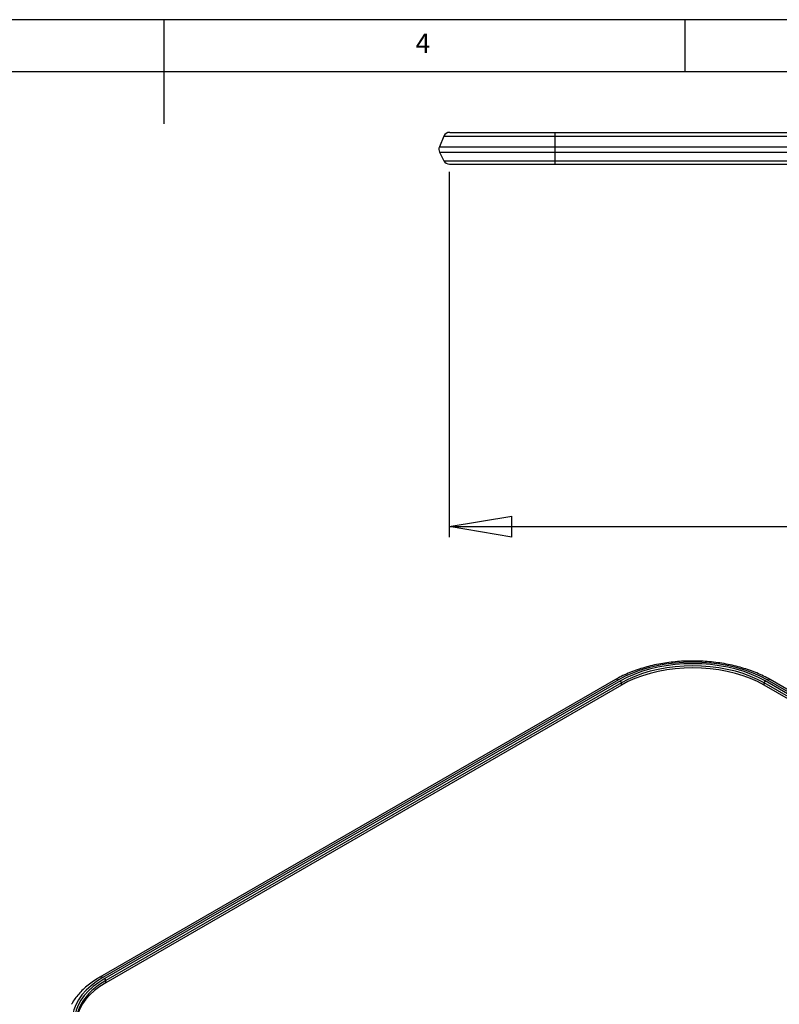
# Model space of a CAD drawing. Extents: x 5 to 292, y 5 to 205.
# Drawn here: x 135 to 208, y 110 to 205 of the extents above; entities that cross this region are included whole.
import ezdxf

# ---------------------------------------------------------------- set-up
doc = ezdxf.new("R2010")
doc.units = 0
doc.layers.get('0').update_dxf_attribs({"linetype": 'CONTINUOUS'})
doc.styles.add('SLDTEXTSTYLE0', font='TXT', dxfattribs={"width": 0.75})
doc.dimstyles.new('SLDDIMSTYLE0', dxfattribs={"dimtxt": 3.5, "dimasz": 6, "dimexe": 0, "dimexo": 0.0625, "dimgap": 0.875, "dimtad": 1, "dimlfac": 5, "dimrnd": 1e-09, "dimzin": 12, "dimtxsty": 'SLDTEXTSTYLE0', "dimblk1": 'CLOSED', "dimblk2": 'CLOSED', "dimsah": 1, "dimcen": 0.09, "dimazin": 3, "dimtfac": 1, "dimtofl": 0, "dimtmove": 0, "dimatfit": 3, "dimtolj": 1, "dimtzin": 12})

# ---------------------------------------------------------------- blocks, each defined once
blk = doc.blocks.new('_CLOSED')
at = {"color": 0, "linetype": 'BYBLOCK'}
for p, q in [((-1, 0.166667), (0, 0)), ((-1, 0.166667), (-1, -0.166667)), ((0, 0), (-1, -0.166667)), ((0, 0), (-1, 0))]:
    blk.add_line(p, q, dxfattribs=at)
blk = doc.blocks.new('_D_3')
at = {"color": 7, "linetype": 'CONTINUOUS'}
for p, q in [((175.895, 190.382), (175.895, 155.34)), ((265.895, 190.382), (265.895, 155.34)), ((175.895, 156.34), (265.895, 156.34))]:
    blk.add_line(p, q, dxfattribs=at)
at = {"color": 7, "linetype": 'CONTINUOUS', "xscale": 6, "yscale": 6, "rotation": 180.0000000000004}
blk.add_blockref('_CLOSED', (175.895, 156.34, 0.12), dxfattribs=at)
at = {"color": 7, "linetype": 'CONTINUOUS', "xscale": 6, "yscale": 6}
blk.add_blockref('_CLOSED', (265.895, 156.34, 0.12), dxfattribs=at)
at = {"color": 7, "linetype": 'CONTINUOUS', "insert": (220.689, 160.852), "char_height": 3.5, "attachment_point": 1, "style": 'SLDTEXTSTYLE0'}
blk.add_mtext('450', dxfattribs=at)

msp = doc.modelspace()

# ---------------------------------------------------------------- linework, layer by layer
at = {"color": 7, "linetype": 'CONTINUOUS'}
for p, q in [((292, 205), (5, 205)), ((148.5, 205), (148.5, 195)), ((198.5, 205), (198.5, 200)), ((287, 200), (10, 200)), ((175.3812, 193.8167), (174.9444, 192.7874)), ((175.3812, 193.8167), (186.0158, 193.8167)), ((175.9335, 194.1824), (186.0158, 194.1824)), ((186.0158, 194.1824), (186.0158, 193.8167)), ((186.0158, 194.1824), (256.0158, 194.1824)), ((186.0158, 193.8167), (186.0158, 192.7874)), ((186.0158, 193.8167), (256.0158, 193.8167)), ((174.9444, 192.7874), (186.0158, 192.7874)), ((174.9601, 192.2847), (186.0158, 192.2847)), ((174.9601, 192.2847), (175.3704, 191.4641)), ((186.0158, 192.7874), (186.0158, 192.2847)), ((186.0158, 192.7874), (256.0158, 192.7874)), ((186.0158, 192.2847), (256.0158, 192.2847)), ((186.0158, 192.2847), (186.0158, 191.4641)), ((175.3704, 191.4641), (186.0158, 191.4641)), ((175.9071, 191.1324), (186.0158, 191.1324)), ((186.0158, 191.4641), (256.0158, 191.4641)), ((186.0158, 191.4641), (186.0158, 191.1324)), ((186.0158, 191.1324), (256.0158, 191.1324)), ((191.8412, 141.654), (142.3437, 113.0797)), ((192.1411, 141.6243), (142.6437, 113.05)), ((192.3199, 141.5211), (142.8224, 112.9469)), ((192.426, 141.3374), (142.9285, 112.7631)), ((192.426, 141.1333), (142.9285, 112.559)), ((192.426, 141.1333), (192.426, 141.3374)), ((269.7545, 104.5991), (206.1149, 141.3374)), ((206.1149, 141.1333), (206.1149, 141.3374)), ((269.7545, 104.3949), (206.1149, 141.1333)), ((269.8606, 104.7828), (206.221, 141.5211)), ((270.0393, 104.886), (206.3997, 141.6243)), ((270.3393, 104.9157), (206.6997, 141.654)), ((142.9285, 112.559), (142.9285, 112.7631))]:
    msp.add_line(p, q, dxfattribs=at)
at = {"color": 7, "linetype": 'CONTINUOUS', "flags": 128}
for points in [[(206.3997, 141.6243), (205.7512, 141.9674), (205.0534, 142.2765), (204.3116, 142.5493), (203.5314, 142.7838), (202.7188, 142.9781), (201.8799, 143.1308), (201.0212, 143.2407), (200.1492, 143.3069), (199.2704, 143.3291), (198.3917, 143.3069), (197.5196, 143.2407), (196.6609, 143.1308), (195.8221, 142.9781), (195.0094, 142.7838), (194.2293, 142.5493), (193.4874, 142.2765), (192.7896, 141.9674), (192.1411, 141.6243)], [(206.221, 141.5211), (205.5887, 141.8556), (204.9084, 142.1569), (204.1852, 142.4229), (203.4246, 142.6515), (202.6323, 142.8409), (201.8145, 142.9898), (200.9773, 143.0969), (200.1271, 143.1616), (199.2704, 143.1832), (198.4137, 143.1616), (197.5635, 143.0969), (196.7264, 142.9898), (195.9085, 142.8409), (195.1163, 142.6515), (194.3557, 142.4229), (193.6324, 142.1569), (192.9521, 141.8556), (192.3199, 141.5211)], [(206.1149, 141.3374), (205.4923, 141.6668), (204.8224, 141.9635), (204.1102, 142.2254), (203.3612, 142.4505), (202.581, 142.6371), (201.7757, 142.7837), (200.9513, 142.8892), (200.1141, 142.9528), (199.2704, 142.9741), (198.4268, 142.9528), (197.5896, 142.8892), (196.7652, 142.7837), (195.9598, 142.6371), (195.1797, 142.4505), (194.4307, 142.2254), (193.7185, 141.9635), (193.0485, 141.6668), (192.426, 141.3374)], [(206.1149, 141.1333), (205.4923, 141.4626), (204.8224, 141.7594), (204.1102, 142.0213), (203.3612, 142.2464), (202.581, 142.433), (201.7757, 142.5795), (200.9513, 142.685), (200.1141, 142.7487), (199.2704, 142.7699), (198.4268, 142.7487), (197.5896, 142.685), (196.7652, 142.5795), (195.9598, 142.433), (195.1797, 142.2464), (194.4307, 142.0213), (193.7185, 141.7594), (193.0485, 141.4626), (192.426, 141.1333)], [(142.6437, 113.05), (142.0494, 112.6757), (141.514, 112.2728), (141.0414, 111.8446), (140.6353, 111.3942), (140.2987, 110.9251), (140.0342, 110.4408), (139.8438, 109.9451), (139.729, 109.4417), (139.6906, 108.9344), (139.729, 108.4271), (139.8438, 107.9237), (140.0342, 107.428), (140.2987, 106.9437), (140.6353, 106.4746), (141.0414, 106.0242), (141.514, 105.5959), (142.0494, 105.1931), (142.6437, 104.8187)], [(142.8224, 112.9469), (142.2431, 112.5819), (141.7211, 112.1891), (141.2603, 111.7716), (140.8644, 111.3325), (140.5362, 110.8752), (140.2783, 110.4031), (140.0927, 109.9198), (139.9808, 109.429), (139.9434, 108.9344), (139.9808, 108.4398), (140.0927, 107.949), (140.2783, 107.4657), (140.5362, 106.9936), (140.8644, 106.5363), (141.2603, 106.0972), (141.7211, 105.6796), (142.2431, 105.2869), (142.8224, 104.9219)], [(142.9285, 112.559), (142.358, 112.1996), (141.8439, 111.8129), (141.3902, 111.4017), (141.0003, 110.9693), (140.6772, 110.5189), (140.4232, 110.054), (140.2405, 109.5781), (140.1302, 109.0948), (140.095, 108.7098)]]:
    msp.add_lwpolyline(points, dxfattribs=at)
at = {"color": 7, "linetype": 'CONTINUOUS'}
for centre, radius, start, end in [((175.9335, 193.5824), 0.6, 90, 157.011283), ((175.4968, 192.553), 0.6, 157.011283, 206.565051), ((175.9071, 191.7324), 0.6, 206.565051, 270), ((192.1957, 141.3269), 0.2305, 2.605478, 57.394522), ((206.3452, 141.3269), 0.2305, 122.605478, 177.394522), ((142.6982, 112.7527), 0.2305, 2.605478, 57.394522), ((143.5054, 108.8127), 3.4076, 149.671692, 209.624406)]:
    msp.add_arc(centre, radius, start, end, dxfattribs=at)
at = {"color": 8, "linetype": 'CONTINUOUS'}
for centre, radius, start, end in [((191.9658, 141.3835), 0.2979, 53.949034, 114.740507), ((206.575, 141.3835), 0.2979, 65.259493, 126.050966), ((145.796, 107.3543), 6.1219, 117.930285, 148.715744), ((142.4684, 112.8092), 0.2979, 53.947601, 114.756567)]:
    msp.add_arc(centre, radius, start, end, dxfattribs=at)
at = {"color": 7, "linetype": 'CONTINUOUS'}
for points, knots in [([(206.6997, 141.654), (206.5933, 141.7139), (206.2862, 141.8868), (205.746, 142.1501), (205.0699, 142.4326), (204.3595, 142.6822), (203.6198, 142.8981), (202.8551, 143.0793), (202.0697, 143.2248), (201.2684, 143.334), (200.4556, 143.4064), (199.636, 143.4417), (198.8144, 143.4396), (197.9954, 143.4003), (197.1838, 143.3238), (196.3842, 143.2106), (195.6011, 143.0612), (194.8391, 142.8763), (194.1026, 142.6567), (193.3956, 142.4034), (192.7229, 142.1173), (192.2097, 141.8625), (191.9252, 141.7015), (191.8412, 141.654)], [0, 0, 0, 0, 0.026634, 0.0769168, 0.1271654, 0.1773717, 0.2275304, 0.2776426, 0.3277134, 0.3777503, 0.4277619, 0.4777579, 0.527748, 0.5777423, 0.6277476, 0.6777744, 0.7278328, 0.777933, 0.8280843, 0.8782952, 0.9285715, 0.978915, 1, 1, 1, 1]), ([(142.3437, 113.0797), (142.2397, 113.0182), (141.9391, 112.8402), (141.4762, 112.524), (140.9742, 112.1237), (140.5247, 111.6986), (140.1339, 111.251), (139.8372, 110.8484), (139.6966, 110.5886), (139.644, 110.4913)], [0, 0, 0, 0, 0.0865398, 0.2502379, 0.4140307, 0.5776227, 0.7407234, 0.902965, 1, 1, 1, 1])]:
    msp.add_open_spline(points, degree=3, knots=knots, dxfattribs=at)

# ---------------------------------------------------------------- texts
at = {"color": 7, "linetype": 'CONTINUOUS', "insert": (172.6667, 203.668), "char_height": 1.8521, "attachment_point": 1, "style": 'SLDTEXTSTYLE0'}
msp.add_mtext('4', dxfattribs=at)

# ---------------------------------------------------------------- dimensions: what is measured, and where the dimension line sits
at = {"color": 7, "linetype": 'CONTINUOUS'}
dim = msp.add_linear_dim(base=(265.8954, 156.3401), p1=(175.8954, 191.3824), p2=(265.8954, 191.3824), dimstyle='SLDDIMSTYLE0', dxfattribs=at)
dim.commit()
dim.dimension.update_dxf_attribs({"geometry": '_D_3', "text_midpoint": (224.5677, 156.3401), "dimtype": 160})

doc.saveas('drawing.dxf')
